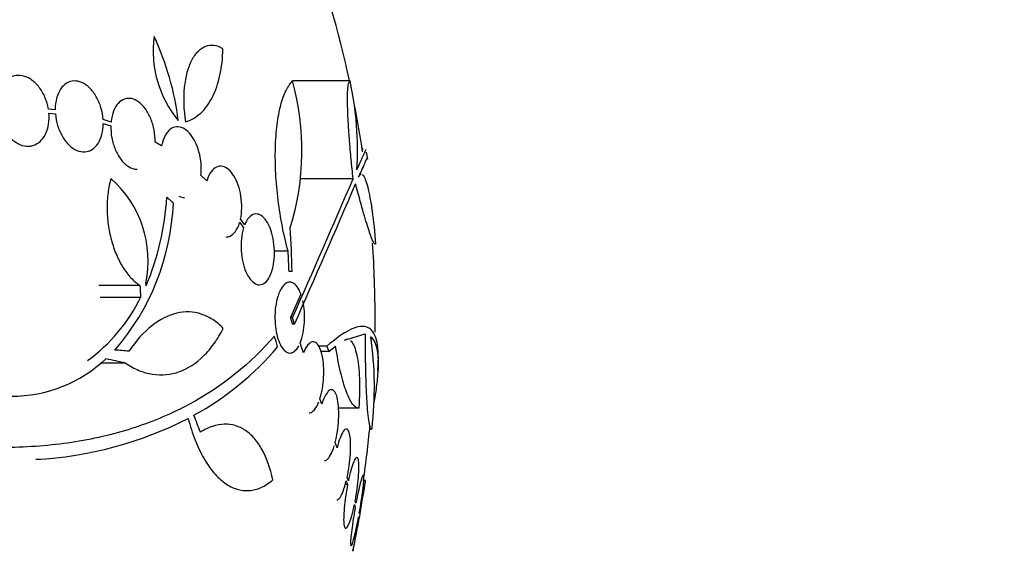
# Model space of a CAD drawing. Units: millimetres. Extents: x 0 to 1441, y 0 to 2666.
# Drawn here: x 1051 to 1076, y 2533 to 2546 of the extents above; entities that cross this region are included whole.
import ezdxf
from ezdxf import colors
from ezdxf.entities.mleader import LeaderData, LeaderLine
from ezdxf.math import Vec2, Vec3

# ---------------------------------------------------------------- set-up
doc = ezdxf.new("R2010")
doc.units = ezdxf.units.MM
doc.layers.add('DV2_Défaut', color=7, linetype='Continuous')
doc.layers.add('Défaut', color=7, linetype='Continuous')

# ---------------------------------------------------------------- blocks, each defined once
blk = doc.blocks.new('_DOT')
at = {"color": 0}
blk.add_line((0, 0), (-1, 0), dxfattribs=at)
at = {"color": 0, "const_width": 0.333}
blk.add_lwpolyline([(-0.1665, 0, 1), (0.1665, 0, 1)], format="xyb", close=True, dxfattribs=at)
blk = doc.blocks.new('SE1')
at = {"layer": 'DV2_Défaut', "color": 7, "linetype": 'Continuous'}
for p, q in [((1059.341, 2544.613), (1057.882, 2544.613)), ((1051.859, 2543.882), (1051.687, 2543.899)), ((1051.7, 2543.799), (1051.863, 2543.782)), ((1053.275, 2543.566), (1053.075, 2543.631)), ((1053.078, 2543.532), (1053.27, 2543.47)), ((1054.557, 2542.965), (1054.393, 2543.062)), ((1055.708, 2542.077), (1055.554, 2542.221)), ((1059.416, 2542.13), (1058.069, 2542.13)), ((1059.623, 2542.246), (1059.566, 2542.246)), ((1056.539, 2541.023), (1056.638, 2540.885)), ((1056.665, 2540.961), (1056.56, 2541.107)), ((1057.767, 2540.29), (1057.417, 2540.29)), ((1057.866, 2539.774), (1057.791, 2539.774)), ((1054.008, 2539.421), (1052.97, 2539.421)), ((1054.025, 2539.117), (1053.001, 2539.117)), ((1058.09, 2539.2), (1057.826, 2538.605)), ((1057.88, 2538.605), (1057.826, 2538.605)), ((1057.928, 2538.437), (1057.874, 2538.437)), ((1059.193, 2538.034), (1059.72, 2538.194)), ((1058.158, 2537.712), (1058.07, 2537.956)), ((1058.745, 2537.876), (1058.54, 2537.876)), ((1058.802, 2537.743), (1058.969, 2537.878)), ((1058.802, 2537.743), (1058.599, 2537.743)), ((1053.643, 2537.447), (1053.01, 2537.447)), ((1058.621, 2536.403), (1058.573, 2536.54)), ((1059.559, 2536.304), (1059.046, 2536.304)), ((1059.007, 2535.296), (1058.96, 2535.432)), ((1059.242, 2534.461), (1059.275, 2534.364)), ((1059.295, 2534.46), (1059.263, 2534.552)), ((1059.726, 2534.47), (1059.678, 2534.47)), ((1059.275, 2534.364), (1059.213, 2534.364)), ((1059.488, 2533.894), (1059.467, 2533.956)), ((1059.448, 2533.859), (1059.47, 2533.795)), ((1059.579, 2533.627), (1059.573, 2533.643)), ((1059.555, 2533.544), (1059.561, 2533.526))]:
    blk.add_line(p, q, dxfattribs=at)
for centre, radius, start, end in [((1031.474, 2538.57), 28.5, 12.2416, 20.0052), ((1057.123, 2545.377), 2.78, 172.4513, 219.5533), ((1048.042, 2542.772), 6.988, 6.8547, 25.1499), ((1051.435, 2542.853), 6.683, 342.8762, 15.2711), ((1050.943, 2542.835), 8.584, 356.7857, 11.9551), ((1031.474, 2538.57), 28.5, 8.5628, 10.9579), ((1031.474, 2538.57), 28.6, 8.1525, 8.5229), ((1051.411, 2540.04), 2.806, 348.4277, 48.4178), ((774.51, 2664.208), 309.959, 336.09484, 336.80551), ((786.559, 2658.627), 296.794, 336.1115, 336.86194), ((1047.971, 2542.039), 6.728, 337.0385, 356.8025), ((1048.794, 2541.762), 6.067, 318.9979, 357.6509), ((1031.582, 2539.276), 26.289, 1.0852, 3.5095), ((1031.474, 2538.57), 28.5, 0, 3.8751), ((1031.487, 2538.814), 26.322, 2.0896, 3.214), ((1014.22, 2536.113), 40.082, 4.7246, 4.8145), ((1050.143, 2541.015), 4.322, 305.9157, 333.9571), ((1056.249, 2538.612), 1.936, 340.1888, 12.5752), ((1031.474, 2538.57), 28.5, 359.3339, 0), ((1050.723, 2536.833), 9.232, 353.5136, 8.0034), ((1051.748, 2542.735), 7.542, 298.7681, 319.7162), ((1050.739, 2540.125), 3.519, 270.131, 313.1704), ((1031.474, 2538.57), 28.6, 357.3468, 357.8546), ((1050.812, 2544.711), 9.728, 273.2884, 297.0107), ((1031.474, 2538.57), 28.5, 351.7198, 354.5232), ((1031.474, 2538.57), 28.55, 348.0982, 351.7163)]:
    blk.add_arc(centre, radius, start, end, dxfattribs=at)
for centre, major_axis, ratio, start_param, end_param in [((1031.474, 2542.285), (28.348, 0), 0.199989, 0.104081, 0.113578), ((1035.937, 2543.076), (19.559, -19.371), 0.575479, 0.809366, 0.822069), ((1031.45, 2537.914), (28.573, -1.06), 0.037043, 0.677863, 0.697575), ((1031.404, 2537.882), (28.444, -2.896), 0.100784, 0.683542, 0.711035), ((1033.168, 2540.505), (21.397, -18.726), 0.550019, 0.790479, 0.810318)]:
    blk.add_ellipse(centre, major_axis=major_axis, ratio=ratio, start_param=start_param, end_param=end_param, dxfattribs=at)
for points, knots in [([(1056.114, 2545.431), (1056.036, 2545.476), (1055.959, 2545.503), (1055.809, 2545.521), (1055.736, 2545.512), (1055.599, 2545.459), (1055.533, 2545.415), (1055.416, 2545.297), (1055.364, 2545.222), (1055.271, 2545.043), (1055.232, 2544.941), (1055.17, 2544.713), (1055.147, 2544.585), (1055.106, 2544.184), (1055.115, 2543.882), (1055.164, 2543.575)], [0, 0, 0, 0, 0.125, 0.125, 0.25, 0.25, 0.375, 0.375, 0.5, 0.5, 0.625, 0.625, 0.75, 0.75, 1, 1, 1, 1]), ([(1055.164, 2543.575), (1055.307, 2543.617), (1055.435, 2543.693), (1055.665, 2543.905), (1055.765, 2544.043), (1055.928, 2544.365), (1055.993, 2544.553), (1056.083, 2544.966), (1056.108, 2545.19), (1056.114, 2545.431)], [0, 0, 0, 0, 0.25, 0.25, 0.5, 0.5, 0.75, 0.75, 1, 1, 1, 1]), ([(1051.687, 2543.899), (1051.67, 2544.001), (1051.64, 2544.103), (1051.6, 2544.198), (1051.559, 2544.292), (1051.507, 2544.382), (1051.448, 2544.458), (1051.388, 2544.534), (1051.32, 2544.599), (1051.249, 2544.648), (1051.179, 2544.696), (1051.104, 2544.729), (1051.03, 2544.745), (1050.958, 2544.76), (1050.884, 2544.759), (1050.816, 2544.741), (1050.749, 2544.723), (1050.685, 2544.689), (1050.63, 2544.641), (1050.574, 2544.592), (1050.526, 2544.529), (1050.489, 2544.456), (1050.451, 2544.381), (1050.424, 2544.295), (1050.409, 2544.203), (1050.393, 2544.107), (1050.39, 2544.003), (1050.4, 2543.899)], [0, 0, 0, 0, 0.113285, 0.113285, 0.113285, 0.226696, 0.226696, 0.226696, 0.339231, 0.339231, 0.339231, 0.449864, 0.449864, 0.449864, 0.558696, 0.558696, 0.558696, 0.666632, 0.666632, 0.666632, 0.774931, 0.774931, 0.774931, 0.884671, 0.884671, 0.884671, 1, 1, 1, 1]), ([(1053.075, 2543.631), (1053.068, 2543.732), (1053.049, 2543.836), (1053.02, 2543.934), (1052.99, 2544.033), (1052.949, 2544.129), (1052.9, 2544.214), (1052.851, 2544.299), (1052.794, 2544.374), (1052.731, 2544.435), (1052.67, 2544.495), (1052.603, 2544.542), (1052.536, 2544.572), (1052.469, 2544.601), (1052.4, 2544.615), (1052.335, 2544.613), (1052.269, 2544.61), (1052.206, 2544.59), (1052.149, 2544.556), (1052.092, 2544.521), (1052.04, 2544.47), (1051.997, 2544.407), (1051.954, 2544.343), (1051.919, 2544.265), (1051.896, 2544.179), (1051.872, 2544.092), (1051.86, 2543.995), (1051.859, 2543.895), (1051.859, 2543.891), (1051.859, 2543.886), (1051.859, 2543.882)], [0, 0, 0, 0, 0.112508, 0.112508, 0.112508, 0.225177, 0.225177, 0.225177, 0.336477, 0.336477, 0.336477, 0.445766, 0.445766, 0.445766, 0.553769, 0.553769, 0.553769, 0.661746, 0.661746, 0.661746, 0.770934, 0.770934, 0.770934, 0.88205, 0.88205, 0.88205, 0.995005, 0.995005, 0.995005, 1, 1, 1, 1]), ([(1057.767, 2540.29), (1057.712, 2540.491), (1057.663, 2540.7), (1057.578, 2541.135), (1057.542, 2541.363), (1057.486, 2541.814), (1057.466, 2542.04), (1057.442, 2542.491), (1057.439, 2542.708), (1057.451, 2543.123), (1057.465, 2543.322), (1057.511, 2543.684), (1057.541, 2543.849), (1057.618, 2544.141), (1057.663, 2544.266), (1057.764, 2544.472), (1057.821, 2544.555), (1057.882, 2544.613)], [0, 0, 0, 0, 0.125, 0.125, 0.25, 0.25, 0.375, 0.375, 0.5, 0.5, 0.625, 0.625, 0.75, 0.75, 0.875, 0.875, 1, 1, 1, 1]), ([(1059.416, 2542.13), (1059.398, 2542.298), (1059.381, 2542.463), (1059.35, 2542.785), (1059.336, 2542.944), (1059.313, 2543.247), (1059.303, 2543.389), (1059.287, 2543.657), (1059.281, 2543.784), (1059.274, 2544.012), (1059.273, 2544.113), (1059.275, 2544.29), (1059.278, 2544.367), (1059.289, 2544.489), (1059.296, 2544.535), (1059.315, 2544.597), (1059.327, 2544.613), (1059.341, 2544.613)], [0, 0, 0, 0, 0.125, 0.125, 0.25, 0.25, 0.375, 0.375, 0.5, 0.5, 0.625, 0.625, 0.75, 0.75, 0.875, 0.875, 1, 1, 1, 1]), ([(1054.393, 2543.062), (1054.395, 2543.16), (1054.387, 2543.263), (1054.369, 2543.364), (1054.35, 2543.465), (1054.321, 2543.566), (1054.283, 2543.658), (1054.246, 2543.749), (1054.199, 2543.833), (1054.147, 2543.905), (1054.096, 2543.975), (1054.038, 2544.035), (1053.978, 2544.079), (1053.919, 2544.122), (1053.856, 2544.151), (1053.795, 2544.164), (1053.734, 2544.176), (1053.672, 2544.173), (1053.616, 2544.153), (1053.558, 2544.133), (1053.504, 2544.096), (1053.458, 2544.045), (1053.411, 2543.994), (1053.37, 2543.926), (1053.339, 2543.849), (1053.308, 2543.77), (1053.287, 2543.678), (1053.277, 2543.582), (1053.276, 2543.577), (1053.275, 2543.571), (1053.275, 2543.566)], [0, 0, 0, 0, 0.111579, 0.111579, 0.111579, 0.223359, 0.223359, 0.223359, 0.333281, 0.333281, 0.333281, 0.441153, 0.441153, 0.441153, 0.548351, 0.548351, 0.548351, 0.656486, 0.656486, 0.656486, 0.766747, 0.766747, 0.766747, 0.879446, 0.879446, 0.879446, 0.993854, 0.993854, 0.993854, 1, 1, 1, 1]), ([(1050.414, 2543.799), (1050.432, 2543.697), (1050.463, 2543.595), (1050.504, 2543.501), (1050.546, 2543.407), (1050.599, 2543.318), (1050.659, 2543.243), (1050.718, 2543.168), (1050.787, 2543.104), (1050.858, 2543.057), (1050.928, 2543.01), (1051.003, 2542.979), (1051.077, 2542.964), (1051.15, 2542.95), (1051.223, 2542.953), (1051.29, 2542.972), (1051.357, 2542.991), (1051.421, 2543.027), (1051.475, 2543.076), (1051.53, 2543.126), (1051.578, 2543.19), (1051.614, 2543.265), (1051.651, 2543.34), (1051.678, 2543.427), (1051.692, 2543.52), (1051.706, 2543.608), (1051.709, 2543.704), (1051.7, 2543.799)], [0, 0, 0, 0, 0.114367, 0.114367, 0.114367, 0.228866, 0.228866, 0.228866, 0.342428, 0.342428, 0.342428, 0.454073, 0.454073, 0.454073, 0.563968, 0.563968, 0.563968, 0.673035, 0.673035, 0.673035, 0.782509, 0.782509, 0.782509, 0.893431, 0.893431, 0.893431, 1, 1, 1, 1]), ([(1051.863, 2543.782), (1051.871, 2543.681), (1051.891, 2543.577), (1051.921, 2543.479), (1051.951, 2543.381), (1051.993, 2543.285), (1052.042, 2543.201), (1052.091, 2543.118), (1052.15, 2543.043), (1052.212, 2542.983), (1052.274, 2542.925), (1052.341, 2542.879), (1052.409, 2542.851), (1052.475, 2542.822), (1052.544, 2542.81), (1052.609, 2542.814), (1052.675, 2542.818), (1052.738, 2542.839), (1052.794, 2542.874), (1052.851, 2542.91), (1052.903, 2542.963), (1052.945, 2543.027), (1052.987, 2543.092), (1053.021, 2543.171), (1053.044, 2543.257), (1053.066, 2543.342), (1053.078, 2543.436), (1053.078, 2543.532)], [0, 0, 0, 0, 0.113459, 0.113459, 0.113459, 0.227083, 0.227083, 0.227083, 0.339314, 0.339314, 0.339314, 0.449573, 0.449573, 0.449573, 0.558616, 0.558616, 0.558616, 0.667687, 0.667687, 0.667687, 0.777983, 0.777983, 0.777983, 0.890197, 0.890197, 0.890197, 1, 1, 1, 1]), ([(1053.27, 2543.47), (1053.268, 2543.372), (1053.276, 2543.268), (1053.295, 2543.168), (1053.315, 2543.067), (1053.344, 2542.966), (1053.383, 2542.875), (1053.421, 2542.785), (1053.468, 2542.701), (1053.52, 2542.63), (1053.572, 2542.56), (1053.63, 2542.502), (1053.69, 2542.459), (1053.749, 2542.417), (1053.812, 2542.389), (1053.873, 2542.377), (1053.895, 2542.373), (1053.917, 2542.371), (1053.938, 2542.371)], [0, 0, 0, 0, 0.190088, 0.190088, 0.190088, 0.380515, 0.380515, 0.380515, 0.567837, 0.567837, 0.567837, 0.751832, 0.751832, 0.751832, 0.934812, 0.934812, 0.934812, 1, 1, 1, 1]), ([(1055.554, 2542.221), (1055.565, 2542.313), (1055.566, 2542.414), (1055.558, 2542.515), (1055.55, 2542.615), (1055.532, 2542.719), (1055.506, 2542.816), (1055.479, 2542.911), (1055.444, 2543.003), (1055.403, 2543.083), (1055.362, 2543.162), (1055.314, 2543.233), (1055.264, 2543.288), (1055.213, 2543.344), (1055.158, 2543.387), (1055.103, 2543.415), (1055.047, 2543.442), (1054.989, 2543.454), (1054.935, 2543.45), (1054.879, 2543.445), (1054.825, 2543.424), (1054.776, 2543.386), (1054.727, 2543.348), (1054.682, 2543.293), (1054.646, 2543.226), (1054.609, 2543.157), (1054.58, 2543.073), (1054.561, 2542.982), (1054.56, 2542.976), (1054.558, 2542.97), (1054.557, 2542.965)], [0, 0, 0, 0, 0.110519, 0.110519, 0.110519, 0.221283, 0.221283, 0.221283, 0.329667, 0.329667, 0.329667, 0.435982, 0.435982, 0.435982, 0.542314, 0.542314, 0.542314, 0.650658, 0.650658, 0.650658, 0.762169, 0.762169, 0.762169, 0.876722, 0.876722, 0.876722, 0.992845, 0.992845, 0.992845, 1, 1, 1, 1]), ([(1059.513, 2542.354), (1059.622, 2542.604), (1059.691, 2542.762), (1059.738, 2542.86), (1059.746, 2542.874), (1059.748, 2542.874)], [0, 0, 0, 0, 0.717408, 0.717408, 1, 1, 1, 1]), ([(1059.778, 2542.671), (1059.778, 2542.671), (1059.778, 2542.671), (1059.775, 2542.671), (1059.754, 2542.629), (1059.679, 2542.461), (1059.624, 2542.337), (1059.552, 2542.171)], [0, 0, 0, 0, 0.001642, 0.001642, 0.500821, 0.500821, 1, 1, 1, 1]), ([(1056.56, 2541.107), (1056.578, 2541.193), (1056.589, 2541.289), (1056.59, 2541.387), (1056.592, 2541.485), (1056.585, 2541.589), (1056.569, 2541.689), (1056.554, 2541.786), (1056.53, 2541.882), (1056.5, 2541.97), (1056.47, 2542.055), (1056.433, 2542.134), (1056.392, 2542.201), (1056.351, 2542.267), (1056.305, 2542.323), (1056.258, 2542.364), (1056.209, 2542.406), (1056.157, 2542.433), (1056.107, 2542.444), (1056.055, 2542.456), (1056.002, 2542.45), (1055.954, 2542.428), (1055.903, 2542.405), (1055.856, 2542.363), (1055.815, 2542.307), (1055.774, 2542.251), (1055.739, 2542.177), (1055.713, 2542.092), (1055.711, 2542.087), (1055.71, 2542.082), (1055.708, 2542.077)], [0, 0, 0, 0, 0.109455, 0.109455, 0.109455, 0.21921, 0.21921, 0.21921, 0.325956, 0.325956, 0.325956, 0.430572, 0.430572, 0.430572, 0.53598, 0.53598, 0.53598, 0.644654, 0.644654, 0.644654, 0.757785, 0.757785, 0.757785, 0.87478, 0.87478, 0.87478, 0.993264, 0.993264, 0.993264, 1, 1, 1, 1]), ([(1053.273, 2542.139), (1053.24, 2542.021), (1053.216, 2541.899), (1053.183, 2541.643), (1053.175, 2541.509), (1053.177, 2541.24), (1053.186, 2541.105), (1053.222, 2540.835), (1053.249, 2540.702), (1053.318, 2540.446), (1053.361, 2540.321), (1053.46, 2540.087), (1053.516, 2539.979), (1053.641, 2539.781), (1053.71, 2539.691), (1053.853, 2539.538), (1053.929, 2539.473), (1054.008, 2539.421)], [0, 0, 0, 0, 0.125, 0.125, 0.25, 0.25, 0.375, 0.375, 0.5, 0.5, 0.625, 0.625, 0.75, 0.75, 0.875, 0.875, 1, 1, 1, 1]), ([(1059.552, 2542.171), (1059.569, 2542.21), (1059.587, 2542.234), (1059.611, 2542.245), (1059.616, 2542.246), (1059.622, 2542.246)], [0, 0, 0, 0, 0.775996, 0.775996, 1, 1, 1, 1]), ([(1059.651, 2542.234), (1059.655, 2542.231), (1059.659, 2542.227), (1059.684, 2542.201), (1059.704, 2542.164), (1059.744, 2542.062), (1059.765, 2541.996), (1059.805, 2541.839), (1059.824, 2541.749), (1059.862, 2541.542), (1059.881, 2541.427), (1059.932, 2541.058), (1059.962, 2540.773), (1059.985, 2540.469)], [0, 0, 0, 0, 0.033949, 0.033949, 0.194957, 0.194957, 0.355966, 0.355966, 0.516974, 0.516974, 0.677983, 0.677983, 1, 1, 1, 1]), ([(1059.977, 2540.465), (1059.964, 2540.465), (1059.945, 2540.49), (1059.892, 2540.601), (1059.855, 2540.701), (1059.768, 2540.965), (1059.718, 2541.132), (1059.606, 2541.527), (1059.545, 2541.751), (1059.479, 2542.002)], [0, 0, 0, 0, 0.213584, 0.213584, 0.475723, 0.475723, 0.737861, 0.737861, 1, 1, 1, 1]), ([(1056.638, 2540.885), (1056.631, 2540.864), (1056.625, 2540.842), (1056.62, 2540.82), (1056.597, 2540.733), (1056.582, 2540.633), (1056.577, 2540.53), (1056.571, 2540.433), (1056.573, 2540.329), (1056.583, 2540.23), (1056.593, 2540.134), (1056.611, 2540.038), (1056.634, 2539.952), (1056.657, 2539.866), (1056.687, 2539.785), (1056.72, 2539.717), (1056.755, 2539.647), (1056.794, 2539.588), (1056.835, 2539.543), (1056.879, 2539.497), (1056.925, 2539.465), (1056.971, 2539.449), (1057.019, 2539.432), (1057.069, 2539.433), (1057.115, 2539.452), (1057.163, 2539.47), (1057.209, 2539.509), (1057.249, 2539.563), (1057.289, 2539.617), (1057.325, 2539.689), (1057.353, 2539.774), (1057.371, 2539.831), (1057.387, 2539.894), (1057.398, 2539.961), (1057.412, 2540.048), (1057.42, 2540.144), (1057.421, 2540.241), (1057.421, 2540.337), (1057.414, 2540.438), (1057.399, 2540.533), (1057.385, 2540.626), (1057.364, 2540.717), (1057.337, 2540.799), (1057.311, 2540.88), (1057.278, 2540.955), (1057.242, 2541.016), (1057.205, 2541.08), (1057.164, 2541.131), (1057.121, 2541.168), (1057.076, 2541.207), (1057.028, 2541.229), (1056.982, 2541.235), (1056.933, 2541.242), (1056.884, 2541.229), (1056.839, 2541.2), (1056.792, 2541.17), (1056.749, 2541.121), (1056.711, 2541.056), (1056.695, 2541.028), (1056.679, 2540.996), (1056.665, 2540.961)], [0, 0, 0, 0, 0.014264, 0.014264, 0.014264, 0.070516, 0.070516, 0.070516, 0.123623, 0.123623, 0.123623, 0.174494, 0.174494, 0.174494, 0.224857, 0.224857, 0.224857, 0.276456, 0.276456, 0.276456, 0.330533, 0.330533, 0.330533, 0.387465, 0.387465, 0.387465, 0.446484, 0.446484, 0.446484, 0.50573, 0.50573, 0.50573, 0.545252, 0.545252, 0.545252, 0.59673, 0.59673, 0.59673, 0.648299, 0.648299, 0.648299, 0.698715, 0.698715, 0.698715, 0.749196, 0.749196, 0.749196, 0.801456, 0.801456, 0.801456, 0.856522, 0.856522, 0.856522, 0.91437, 0.91437, 0.91437, 0.973746, 0.973746, 0.973746, 1, 1, 1, 1]), ([(1056.193, 2540.65), (1056.227, 2540.65), (1056.262, 2540.658), (1056.294, 2540.673), (1056.344, 2540.696), (1056.392, 2540.737), (1056.432, 2540.793), (1056.473, 2540.85), (1056.508, 2540.924), (1056.534, 2541.008), (1056.536, 2541.013), (1056.537, 2541.018), (1056.539, 2541.023)], [0, 0, 0, 0, 0.2377288, 0.2377288, 0.2377288, 0.6057995, 0.6057995, 0.6057995, 0.9790211, 0.9790211, 0.9790211, 1, 1, 1, 1]), ([(1058.09, 2539.2), (1058.089, 2539.203), (1058.088, 2539.205), (1058.088, 2539.208), (1058.061, 2539.279), (1058.029, 2539.34), (1057.995, 2539.387), (1057.959, 2539.437), (1057.919, 2539.472), (1057.878, 2539.49), (1057.834, 2539.51), (1057.789, 2539.51), (1057.745, 2539.492), (1057.7, 2539.473), (1057.656, 2539.434), (1057.616, 2539.377), (1057.577, 2539.321), (1057.541, 2539.246), (1057.512, 2539.158), (1057.485, 2539.076), (1057.464, 2538.98), (1057.45, 2538.879), (1057.438, 2538.786), (1057.432, 2538.686), (1057.433, 2538.587), (1057.434, 2538.494), (1057.441, 2538.399), (1057.454, 2538.312), (1057.467, 2538.224), (1057.486, 2538.141), (1057.509, 2538.068), (1057.533, 2537.992), (1057.562, 2537.925), (1057.594, 2537.871), (1057.628, 2537.813), (1057.667, 2537.769), (1057.706, 2537.742), (1057.748, 2537.712), (1057.793, 2537.7), (1057.836, 2537.707), (1057.867, 2537.712), (1057.897, 2537.726), (1057.926, 2537.748), (1057.966, 2537.779), (1058.005, 2537.827), (1058.039, 2537.891)], [0, 0, 0, 0, 0.002363, 0.002363, 0.002363, 0.071025, 0.071025, 0.071025, 0.144864, 0.144864, 0.144864, 0.223624, 0.223624, 0.223624, 0.304778, 0.304778, 0.304778, 0.384071, 0.384071, 0.384071, 0.457826, 0.457826, 0.457826, 0.525478, 0.525478, 0.525478, 0.589564, 0.589564, 0.589564, 0.65369, 0.65369, 0.65369, 0.720983, 0.720983, 0.720983, 0.793395, 0.793395, 0.793395, 0.871116, 0.871116, 0.871116, 0.924977, 0.924977, 0.924977, 1, 1, 1, 1]), ([(1056.122, 2538.332), (1056.038, 2538.419), (1055.947, 2538.493), (1055.761, 2538.613), (1055.665, 2538.659), (1055.466, 2538.724), (1055.362, 2538.743), (1055.152, 2538.751), (1055.047, 2538.741), (1054.729, 2538.667), (1054.513, 2538.557), (1054.105, 2538.234), (1053.908, 2538.016), (1053.73, 2537.752)], [0, 0, 0, 0, 0.125, 0.125, 0.25, 0.25, 0.375, 0.375, 0.5, 0.5, 0.75, 0.75, 1, 1, 1, 1]), ([(1060.053, 2537.48), (1060.063, 2537.747), (1060.041, 2537.952), (1059.964, 2538.174), (1059.93, 2538.233), (1059.848, 2538.323), (1059.8, 2538.354), (1059.631, 2538.4), (1059.491, 2538.371), (1059.159, 2538.205), (1058.966, 2538.067), (1058.745, 2537.876)], [0, 0, 0, 0, 0.25, 0.25, 0.375, 0.375, 0.5, 0.5, 0.75, 0.75, 1, 1, 1, 1]), ([(1057.418, 2538.136), (1056.82, 2537.434), (1056.096, 2536.852), (1055.04, 2536.284), (1054.82, 2536.179), (1054.366, 2535.985), (1054.131, 2535.896), (1053.405, 2535.657), (1052.899, 2535.535), (1051.845, 2535.366), (1051.296, 2535.318), (1050.441, 2535.301), (1050.151, 2535.305), (1049.559, 2535.332), (1049.256, 2535.354), (1047.735, 2535.514), (1046.478, 2535.786), (1045.181, 2536.19)], [0, 0, 0, 0, 0.25, 0.25, 0.3125, 0.3125, 0.375, 0.375, 0.5, 0.5, 0.625, 0.625, 0.6875, 0.6875, 0.75, 0.75, 1, 1, 1, 1]), ([(1053.643, 2537.447), (1053.754, 2537.372), (1053.867, 2537.312), (1054.095, 2537.218), (1054.212, 2537.185), (1054.56, 2537.131), (1054.787, 2537.153), (1055.229, 2537.311), (1055.434, 2537.444), (1055.718, 2537.724), (1055.807, 2537.83), (1055.974, 2538.064), (1056.051, 2538.193), (1056.122, 2538.332)], [0, 0, 0, 0, 0.125, 0.125, 0.25, 0.25, 0.5, 0.5, 0.75, 0.75, 0.875, 0.875, 1, 1, 1, 1]), ([(1059.72, 2538.194), (1059.72, 2538.016), (1059.72, 2537.842), (1059.724, 2537.502), (1059.727, 2537.333), (1059.735, 2537.019), (1059.74, 2536.87), (1059.753, 2536.593), (1059.76, 2536.466), (1059.776, 2536.243), (1059.786, 2536.144), (1059.805, 2535.979), (1059.816, 2535.914), (1059.838, 2535.817), (1059.849, 2535.786), (1059.873, 2535.761), (1059.884, 2535.767), (1059.896, 2535.791)], [0, 0, 0, 0, 0.125, 0.125, 0.25, 0.25, 0.375, 0.375, 0.5, 0.5, 0.625, 0.625, 0.75, 0.75, 0.875, 0.875, 1, 1, 1, 1]), ([(1059.866, 2538.119), (1060.019, 2537.975), (1060.076, 2537.651), (1060.027, 2537.017), (1060.011, 2536.879), (1059.974, 2536.631), (1059.956, 2536.526), (1059.936, 2536.417)], [0, 0, 0, 0, 0.703818, 0.703818, 0.879772, 0.879772, 1, 1, 1, 1]), ([(1058.573, 2536.54), (1058.598, 2536.617), (1058.619, 2536.705), (1058.635, 2536.799), (1058.651, 2536.893), (1058.663, 2536.994), (1058.668, 2537.094), (1058.673, 2537.191), (1058.673, 2537.289), (1058.667, 2537.381), (1058.661, 2537.47), (1058.649, 2537.556), (1058.634, 2537.631), (1058.618, 2537.707), (1058.597, 2537.774), (1058.573, 2537.828), (1058.548, 2537.884), (1058.519, 2537.926), (1058.488, 2537.953), (1058.455, 2537.981), (1058.419, 2537.993), (1058.383, 2537.987), (1058.346, 2537.981), (1058.307, 2537.955), (1058.271, 2537.913), (1058.231, 2537.867), (1058.191, 2537.797), (1058.158, 2537.712)], [0, 0, 0, 0, 0.107135, 0.107135, 0.107135, 0.214632, 0.214632, 0.214632, 0.318481, 0.318481, 0.318481, 0.420333, 0.420333, 0.420333, 0.524034, 0.524034, 0.524034, 0.632598, 0.632598, 0.632598, 0.747374, 0.747374, 0.747374, 0.867357, 0.867357, 0.867357, 1, 1, 1, 1]), ([(1059.559, 2536.304), (1059.508, 2536.303), (1059.456, 2536.338), (1059.352, 2536.477), (1059.298, 2536.582), (1059.222, 2536.786), (1059.197, 2536.861), (1059.147, 2537.028), (1059.123, 2537.12), (1059.052, 2537.413), (1059.009, 2537.633), (1058.969, 2537.878)], [0, 0, 0, 0, 0.25, 0.25, 0.5, 0.5, 0.625, 0.625, 0.75, 0.75, 1, 1, 1, 1]), ([(1059.344, 2538.025), (1059.354, 2538.017), (1059.364, 2538.008), (1059.4, 2537.964), (1059.425, 2537.919), (1059.47, 2537.804), (1059.491, 2537.733), (1059.543, 2537.492), (1059.566, 2537.285), (1059.579, 2536.939), (1059.58, 2536.815), (1059.575, 2536.563), (1059.569, 2536.435), (1059.559, 2536.304)], [0, 0, 0, 0, 0.054251, 0.054251, 0.211876, 0.211876, 0.369501, 0.369501, 0.68475, 0.68475, 0.842375, 0.842375, 1, 1, 1, 1]), ([(1058.96, 2535.432), (1058.982, 2535.518), (1059.001, 2535.613), (1059.016, 2535.711), (1059.031, 2535.809), (1059.041, 2535.912), (1059.047, 2536.011), (1059.052, 2536.108), (1059.052, 2536.204), (1059.048, 2536.291), (1059.044, 2536.377), (1059.034, 2536.456), (1059.021, 2536.522), (1059.008, 2536.589), (1058.991, 2536.646), (1058.97, 2536.687), (1058.949, 2536.73), (1058.924, 2536.757), (1058.897, 2536.769), (1058.87, 2536.781), (1058.84, 2536.775), (1058.809, 2536.754), (1058.778, 2536.731), (1058.745, 2536.69), (1058.715, 2536.634), (1058.682, 2536.574), (1058.649, 2536.494), (1058.621, 2536.403)], [0, 0, 0, 0, 0.108648, 0.108648, 0.108648, 0.217589, 0.217589, 0.217589, 0.323653, 0.323653, 0.323653, 0.427957, 0.427957, 0.427957, 0.533436, 0.533436, 0.533436, 0.642469, 0.642469, 0.642469, 0.756137, 0.756137, 0.756137, 0.87371, 0.87371, 0.87371, 1, 1, 1, 1]), ([(1058.303, 2536.188), (1058.309, 2536.188), (1058.315, 2536.189), (1058.321, 2536.19), (1058.359, 2536.196), (1058.397, 2536.221), (1058.434, 2536.264), (1058.474, 2536.31), (1058.512, 2536.379), (1058.546, 2536.464)], [0, 0, 0, 0, 0.070888, 0.070888, 0.070888, 0.513187, 0.513187, 0.513187, 1, 1, 1, 1]), ([(1055.23, 2536.044), (1055.282, 2535.848), (1055.341, 2535.665), (1055.474, 2535.328), (1055.548, 2535.172), (1055.709, 2534.892), (1055.795, 2534.77), (1055.974, 2534.559), (1056.07, 2534.47), (1056.265, 2534.331), (1056.365, 2534.281), (1056.567, 2534.218), (1056.671, 2534.206), (1056.877, 2534.219), (1056.979, 2534.245), (1057.181, 2534.335), (1057.282, 2534.4), (1057.379, 2534.483)], [0, 0, 0, 0, 0.125, 0.125, 0.25, 0.25, 0.375, 0.375, 0.5, 0.5, 0.625, 0.625, 0.75, 0.75, 0.875, 0.875, 1, 1, 1, 1]), ([(1057.379, 2534.483), (1057.317, 2534.78), (1057.227, 2535.035), (1057.05, 2535.356), (1056.985, 2535.451), (1056.844, 2535.614), (1056.768, 2535.683), (1056.605, 2535.793), (1056.518, 2535.835), (1056.337, 2535.889), (1056.244, 2535.901), (1056.05, 2535.895), (1055.949, 2535.876), (1055.745, 2535.808), (1055.643, 2535.759), (1055.54, 2535.695)], [0, 0, 0, 0, 0.25, 0.25, 0.375, 0.375, 0.5, 0.5, 0.625, 0.625, 0.75, 0.75, 0.875, 0.875, 1, 1, 1, 1]), ([(1059.263, 2534.552), (1059.283, 2534.645), (1059.301, 2534.745), (1059.315, 2534.845), (1059.329, 2534.946), (1059.339, 2535.048), (1059.346, 2535.145), (1059.352, 2535.239), (1059.354, 2535.33), (1059.352, 2535.41), (1059.35, 2535.489), (1059.343, 2535.559), (1059.333, 2535.614), (1059.323, 2535.67), (1059.31, 2535.713), (1059.293, 2535.739), (1059.276, 2535.767), (1059.256, 2535.778), (1059.234, 2535.774), (1059.212, 2535.769), (1059.187, 2535.746), (1059.162, 2535.709), (1059.136, 2535.67), (1059.109, 2535.614), (1059.083, 2535.545), (1059.056, 2535.475), (1059.03, 2535.389), (1059.007, 2535.296)], [0, 0, 0, 0, 0.110396, 0.110396, 0.110396, 0.221032, 0.221032, 0.221032, 0.329395, 0.329395, 0.329395, 0.43607, 0.43607, 0.43607, 0.543201, 0.543201, 0.543201, 0.652676, 0.652676, 0.652676, 0.765476, 0.765476, 0.765476, 0.881263, 0.881263, 0.881263, 1, 1, 1, 1]), ([(1058.69, 2534.975), (1058.709, 2534.975), (1058.729, 2534.982), (1058.748, 2534.997), (1058.78, 2535.019), (1058.812, 2535.06), (1058.843, 2535.116), (1058.876, 2535.177), (1058.908, 2535.256), (1058.936, 2535.348)], [0, 0, 0, 0, 0.231974, 0.231974, 0.231974, 0.60233, 0.60233, 0.60233, 1, 1, 1, 1]), ([(1059.467, 2533.956), (1059.485, 2534.053), (1059.503, 2534.156), (1059.517, 2534.257), (1059.531, 2534.357), (1059.542, 2534.457), (1059.55, 2534.549), (1059.558, 2534.639), (1059.563, 2534.723), (1059.563, 2534.793), (1059.564, 2534.863), (1059.561, 2534.922), (1059.555, 2534.964), (1059.549, 2535.007), (1059.539, 2535.036), (1059.527, 2535.048), (1059.515, 2535.06), (1059.499, 2535.055), (1059.482, 2535.035), (1059.465, 2535.014), (1059.445, 2534.976), (1059.424, 2534.924), (1059.403, 2534.872), (1059.381, 2534.803), (1059.359, 2534.725), (1059.337, 2534.646), (1059.315, 2534.555), (1059.295, 2534.46)], [0, 0, 0, 0, 0.111796, 0.111796, 0.111796, 0.223792, 0.223792, 0.223792, 0.333985, 0.333985, 0.333985, 0.442452, 0.442452, 0.442452, 0.550664, 0.550664, 0.550664, 0.660145, 0.660145, 0.660145, 0.771894, 0.771894, 0.771894, 0.886004, 0.886004, 0.886004, 1, 1, 1, 1]), ([(1059.003, 2533.975), (1059.006, 2533.975), (1059.009, 2533.975), (1059.011, 2533.975), (1059.034, 2533.979), (1059.059, 2534.001), (1059.084, 2534.038), (1059.11, 2534.075), (1059.137, 2534.13), (1059.163, 2534.198), (1059.19, 2534.271), (1059.218, 2534.362), (1059.242, 2534.461)], [0, 0, 0, 0, 0.035364, 0.035364, 0.035364, 0.343147, 0.343147, 0.343147, 0.659158, 0.659158, 0.659158, 1, 1, 1, 1]), ([(1059.573, 2533.643), (1059.591, 2533.744), (1059.608, 2533.847), (1059.623, 2533.945), (1059.638, 2534.043), (1059.652, 2534.139), (1059.662, 2534.223), (1059.672, 2534.306), (1059.68, 2534.381), (1059.684, 2534.44), (1059.688, 2534.499), (1059.69, 2534.545), (1059.688, 2534.574), (1059.686, 2534.602), (1059.681, 2534.615), (1059.673, 2534.612), (1059.665, 2534.608), (1059.655, 2534.588), (1059.642, 2534.552), (1059.629, 2534.516), (1059.614, 2534.464), (1059.597, 2534.4), (1059.58, 2534.335), (1059.562, 2534.256), (1059.543, 2534.169), (1059.525, 2534.084), (1059.506, 2533.99), (1059.488, 2533.894)], [0, 0, 0, 0, 0.112973, 0.112973, 0.112973, 0.226112, 0.226112, 0.226112, 0.337872, 0.337872, 0.337872, 0.447867, 0.447867, 0.447867, 0.556962, 0.556962, 0.556962, 0.666369, 0.666369, 0.666369, 0.777145, 0.777145, 0.777145, 0.889792, 0.889792, 0.889792, 1, 1, 1, 1]), ([(1059.728, 2534.47), (1059.728, 2534.47), (1059.727, 2534.464), (1059.725, 2534.454), (1059.722, 2534.435), (1059.716, 2534.4), (1059.707, 2534.351), (1059.698, 2534.301), (1059.687, 2534.237), (1059.674, 2534.162), (1059.66, 2534.087), (1059.645, 2534), (1059.628, 2533.907), (1059.613, 2533.818), (1059.596, 2533.722), (1059.579, 2533.627)], [0, 0, 0, 0, 0.124129, 0.124129, 0.124129, 0.342933, 0.342933, 0.342933, 0.562868, 0.562868, 0.562868, 0.785642, 0.785642, 0.785642, 1, 1, 1, 1]), ([(1059.275, 2534.364), (1059.256, 2534.266), (1059.239, 2534.163), (1059.225, 2534.062), (1059.21, 2533.962), (1059.198, 2533.861), (1059.19, 2533.769), (1059.182, 2533.679), (1059.177, 2533.594), (1059.176, 2533.523), (1059.175, 2533.452), (1059.177, 2533.392), (1059.183, 2533.349), (1059.189, 2533.305), (1059.199, 2533.275), (1059.211, 2533.262), (1059.223, 2533.249), (1059.239, 2533.252), (1059.256, 2533.272), (1059.274, 2533.291), (1059.293, 2533.328), (1059.314, 2533.378), (1059.335, 2533.43), (1059.357, 2533.498), (1059.379, 2533.575), (1059.403, 2533.659), (1059.426, 2533.756), (1059.448, 2533.859)], [0, 0, 0, 0, 0.110999, 0.110999, 0.110999, 0.222199, 0.222199, 0.222199, 0.331562, 0.331562, 0.331562, 0.439111, 0.439111, 0.439111, 0.546339, 0.546339, 0.546339, 0.654823, 0.654823, 0.654823, 0.765597, 0.765597, 0.765597, 0.878749, 0.878749, 0.878749, 1, 1, 1, 1]), ([(1059.47, 2533.795), (1059.452, 2533.694), (1059.434, 2533.59), (1059.419, 2533.492), (1059.403, 2533.393), (1059.39, 2533.297), (1059.379, 2533.212), (1059.369, 2533.128), (1059.361, 2533.053), (1059.356, 2532.992), (1059.351, 2532.932), (1059.35, 2532.885), (1059.351, 2532.855), (1059.353, 2532.825), (1059.358, 2532.81), (1059.366, 2532.813), (1059.373, 2532.815), (1059.384, 2532.834), (1059.396, 2532.868), (1059.409, 2532.903), (1059.424, 2532.954), (1059.441, 2533.017), (1059.458, 2533.081), (1059.476, 2533.159), (1059.495, 2533.245), (1059.515, 2533.336), (1059.535, 2533.439), (1059.555, 2533.544)], [0, 0, 0, 0, 0.111998, 0.111998, 0.111998, 0.22416, 0.22416, 0.22416, 0.334952, 0.334952, 0.334952, 0.443934, 0.443934, 0.443934, 0.551948, 0.551948, 0.551948, 0.660231, 0.660231, 0.660231, 0.769877, 0.769877, 0.769877, 0.881403, 0.881403, 0.881403, 1, 1, 1, 1]), ([(1059.561, 2533.526), (1059.546, 2533.446), (1059.532, 2533.365), (1059.518, 2533.289), (1059.501, 2533.192), (1059.485, 2533.099), (1059.47, 2533.018), (1059.456, 2532.937), (1059.443, 2532.866), (1059.433, 2532.811), (1059.423, 2532.757), (1059.416, 2532.717), (1059.412, 2532.693), (1059.409, 2532.678), (1059.408, 2532.67), (1059.408, 2532.67)], [0, 0, 0, 0, 0.17844, 0.17844, 0.17844, 0.404703, 0.404703, 0.404703, 0.629442, 0.629442, 0.629442, 0.850817, 0.850817, 0.850817, 1, 1, 1, 1])]:
    blk.add_open_spline(points, degree=3, knots=knots, dxfattribs=at)
for points, degree in [([(1054.857, 2541.513), (1054.773, 2541.588), (1054.688, 2541.663)], 2), ([(1054.999, 2541.685), (1055.046, 2541.662), (1055.095, 2541.651), (1055.141, 2541.651)], 3), ([(1054.008, 2539.421), (1054.017, 2539.269), (1054.025, 2539.117)], 2), ([(1057.826, 2538.605), (1057.851, 2538.521), (1057.874, 2538.437)], 2), ([(1057.928, 2538.437), (1057.905, 2538.521), (1057.88, 2538.605)], 2), ([(1058.745, 2537.876), (1058.774, 2537.809), (1058.802, 2537.743)], 2), ([(1059.193, 2538.034), (1059.218, 2538.049), (1059.242, 2538.057), (1059.265, 2538.057)], 3), ([(1051.476, 2535.003), (1051.441, 2535.003), (1051.406, 2535.002), (1051.37, 2534.999)], 3)]:
    blk.add_open_spline(points, degree=degree, dxfattribs=at)

msp = doc.modelspace()

# ---------------------------------------------------------------- block references
at = {"layer": 'Défaut'}
msp.add_blockref('SE1', (0, 0), dxfattribs=at)

# ---------------------------------------------------------------- leaders
at = {"layer": 'Défaut', "color": 7, "linetype": 'Continuous'}
ml = msp.add_multileader_mtext('Standard', dxfattribs=at)
ml.set_content('{\\pxsm0.9;\\fSolid Edge ISO|b1||i0||c0|p34;\\W1.;30/08/2019\\P}', color=256)
ml.set_leader_properties()
ml.set_arrow_properties(name='DOT')
ml.build(insert=Vec2(0, 0))
ml.multileader.update_dxf_attribs({"leader_type": 0, "dogleg_length": 0, "arrow_head_size": 12})
ctx = ml.context
ctx.base_point, ctx.char_height, ctx.arrow_head_size, ctx.landing_gap_size = Vec3(1071.44, 2659.176), 12, 12, 4.2
notes = []
notes.append((ctx, [(0, (0, 0, 0), (0, 0), (1, 0), 1, [])]))
ctx.mtext.insert = Vec3(1073.44, 2665.296)
for ctx, leaders in notes:
    for number, flags, end, landing, length, lines in leaders:
        leader = LeaderData()
        leader.index, (leader.has_last_leader_line, leader.has_dogleg_vector, leader.attachment_direction) = number, flags
        leader.last_leader_point, leader.dogleg_vector, leader.dogleg_length = Vec3(end), Vec3(landing), length
        for number, points, colour, breaks in lines:
            line = LeaderLine()
            line.index, line.vertices, line.color, line.breaks = number, Vec3.list(points), colors.encode_raw_color(colour), breaks
            leader.lines.append(line)
        ctx.leaders.append(leader)

doc.saveas('drawing.dxf')
